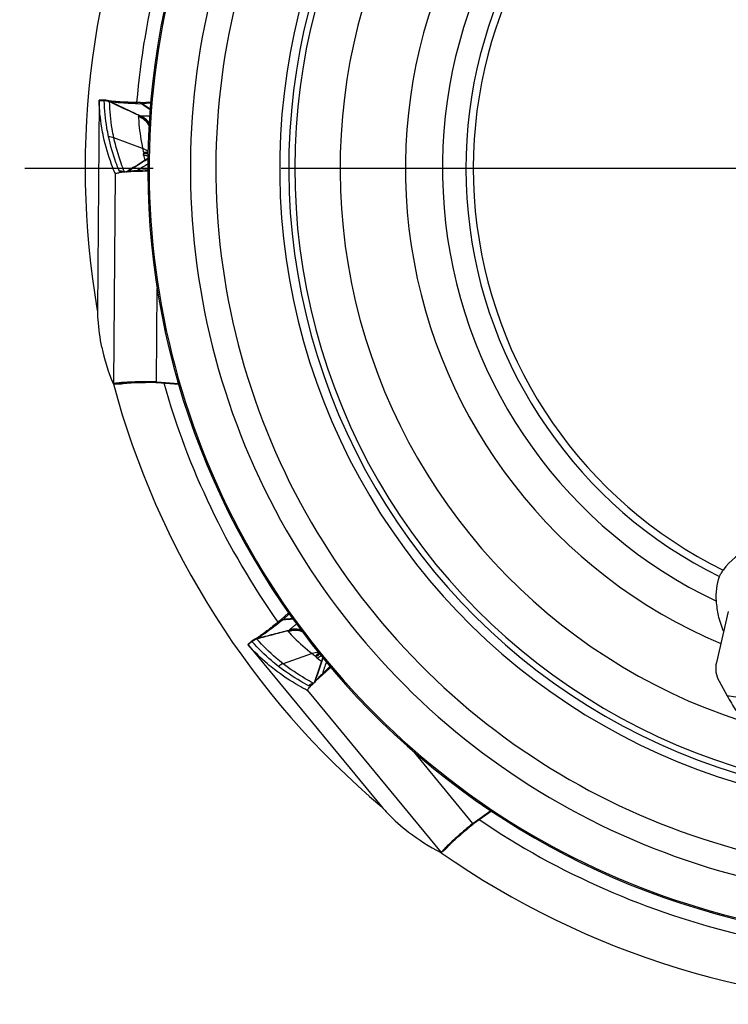
# Model space of a CAD drawing. Units: millimetres. Extents: x 0 to 594, y 0 to 420.
# Drawn here: x 168 to 182, y 239 to 257 of the extents above; entities that cross this region are included whole.
import ezdxf

# ---------------------------------------------------------------- set-up
doc = ezdxf.new("R2010")
doc.units = ezdxf.units.MM
doc.header["$LTSCALE"] = 32.67
doc.linetypes.add('CENTER', pattern=[0.6, 0.375, -0.075, 0.075, -0.075])
for name, color, linetype in [('607040970-000_AXIS', 7, 'CONTINUOUS'), ('607088417-000_CL', 7, 'CONTINUOUS'), ('607250459-000_CL', 7, 'CONTINUOUS')]:
    doc.layers.add(name, color=color, linetype=linetype)

msp = doc.modelspace()

# ---------------------------------------------------------------- linework, layer by layer
at = {"layer": '607040970-000_AXIS', "color": 1, "linetype": 'CENTER'}
msp.add_line((185.2227, 254.6122), (167.9719, 254.6122), dxfattribs=at)
at = {"layer": '607088417-000_CL', "color": 9, "linetype": 'CONTINUOUS'}
for p, q in [((169.4916, 255.918), (169.4915, 255.9097)), ((169.5848, 255.9168), (169.585, 255.9169)), ((169.4919, 255.9097), (169.5882, 255.9081)), ((170.2316, 255.8518), (170.27, 255.8497)), ((170.2848, 255.872), (170.285, 255.872)), ((170.285, 255.872), (170.2864, 255.872)), ((170.3081, 255.8475), (170.3093, 255.8464)), ((170.3166, 255.849), (170.3179, 255.8485)), ((170.4752, 255.8577), (170.3178, 255.8485)), ((170.3231, 254.9904), (169.7729, 255.1973)), ((170.3499, 254.896), (170.3428, 254.8957)), ((169.7982, 254.5106), (169.7631, 250.4868)), ((169.9183, 254.5374), (169.8978, 254.5445)), ((170.0179, 254.548), (170.0178, 254.5478)), ((170.0178, 254.5478), (170.019, 254.5478)), ((170.4227, 254.5824), (170.2214, 254.5686)), ((170.5866, 250.5268), (170.6022, 252.3144)), ((169.4565, 251.8942), (169.4565, 251.8937)), ((169.7753, 250.4885), (169.859, 250.488)), ((169.859, 250.488), (169.8694, 250.488)), ((169.8694, 250.488), (169.8873, 250.4913)), ((169.8873, 250.4913), (169.9085, 250.4945)), ((170.5761, 250.5271), (170.5718, 250.517)), ((170.5718, 250.5168), (170.5718, 250.517)), ((170.5732, 250.5162), (170.5718, 250.5168)), ((170.5743, 250.516), (170.5732, 250.5162)), ((170.5922, 250.516), (170.5938, 250.5152)), ((170.5924, 250.516), (170.5965, 250.525)), ((171.0108, 250.4823), (170.5924, 250.516)), ((172.9421, 245.9257), (172.9729, 245.9488)), ((172.9698, 245.9754), (172.97, 245.9755)), ((172.9699, 245.9755), (172.9711, 245.9764)), ((172.9855, 245.9784), (172.9892, 245.9779)), ((173.0034, 245.9716), (173.0051, 245.9716)), ((173.009, 245.9782), (173.0103, 245.9786)), ((173.1249, 246.0869), (173.0103, 245.9786)), ((172.3382, 245.4946), (172.413, 245.5552)), ((172.4048, 245.5597), (172.4049, 245.56)), ((172.3327, 245.5007), (172.3379, 245.4944)), ((173.5659, 245.3246), (173.0114, 245.1295)), ((173.6471, 245.2695), (173.6418, 245.2647)), ((173.9044, 245.0761), (173.759, 244.9361)), ((173.4722, 244.6197), (176.0318, 241.5147)), ((173.547, 244.7174), (173.5267, 244.7097)), ((173.6164, 244.7895), (173.6165, 244.7894)), ((173.6165, 244.7894), (173.6178, 244.7905)), ((185.2354, 243.927), (181.5004, 244.5186)), ((176.6369, 242.0747), (175.4995, 243.4545)), ((174.8922, 242.3958), (174.8925, 242.3953)), ((176.9905, 242.3132), (176.6483, 242.0702)), ((176.6287, 242.0682), (176.6318, 242.0576)), ((176.632, 242.0575), (176.6318, 242.0576)), ((176.6334, 242.0579), (176.632, 242.0575)), ((176.6344, 242.0585), (176.6334, 242.0579)), ((176.6483, 242.0702), (176.6456, 242.0797)), ((176.6481, 242.0701), (176.6498, 242.0704)), ((176.1124, 241.5839), (176.124, 241.598)), ((176.04, 241.5238), (176.1044, 241.5773)), ((176.1044, 241.5773), (176.1124, 241.5839))]:
    msp.add_line(p, q, dxfattribs=at)
at = {"layer": '607088417-000_CL', "color": 7, "linetype": 'CONTINUOUS'}
for p, q in [((169.4916, 255.918), (169.4916, 255.9181)), ((169.4919, 255.9097), (169.4916, 255.918)), ((169.4918, 255.9185), (169.4921, 255.9185)), ((169.4915, 255.9097), (169.4565, 251.8942)), ((169.6687, 255.9039), (169.6643, 255.9051)), ((169.6715, 255.9035), (169.6668, 255.9044)), ((169.6687, 255.9039), (169.669, 255.9038)), ((170.265, 255.8715), (170.2649, 255.8715)), ((170.2849, 255.872), (170.4774, 255.8834)), ((169.7977, 254.5114), (169.7982, 254.5106)), ((169.7982, 254.5106), (169.7984, 254.5105)), ((169.7984, 254.5105), (169.7989, 254.5108)), ((169.881, 254.531), (169.8822, 254.5312)), ((170.2217, 254.5524), (170.2275, 254.5526)), ((169.4565, 251.8934), (169.4565, 251.8942)), ((169.8585, 250.4858), (169.7701, 250.4862)), ((170.5268, 250.5165), (170.5742, 250.516)), ((170.5761, 250.5271), (170.5742, 250.5271)), ((170.5743, 250.516), (170.5742, 250.516)), ((170.588, 250.5155), (170.5945, 250.5151)), ((170.5946, 250.5151), (171.011, 250.4815)), ((170.5971, 250.5262), (171.0077, 250.493)), ((181.5206, 246.1283), (181.2941, 245.1556)), ((172.955, 245.9623), (172.9549, 245.9622)), ((172.9699, 245.9755), (173.1101, 246.1079)), ((172.4774, 245.6037), (172.4733, 245.6019)), ((172.4798, 245.6052), (172.4756, 245.6029)), ((172.4774, 245.6037), (172.4777, 245.6038)), ((172.3325, 245.5012), (172.3327, 245.5015)), ((172.3327, 245.5007), (172.3326, 245.5008)), ((172.3382, 245.4946), (172.3327, 245.5007)), ((172.3379, 245.4944), (174.8922, 242.3958)), ((173.7698, 244.924), (173.7741, 244.9278)), ((181.3444, 244.7979), (181.5004, 244.5186)), ((173.4713, 244.62), (173.4722, 244.6197)), ((173.4722, 244.6197), (173.4724, 244.6198)), ((173.4724, 244.6198), (173.4726, 244.6203)), ((173.5012, 244.6644), (173.5164, 244.6818)), ((173.5225, 244.6885), (173.5233, 244.6895)), ((174.8928, 242.3951), (174.8922, 242.3957)), ((176.6453, 242.0809), (176.9811, 242.3194)), ((176.6506, 242.0709), (176.9912, 242.3128)), ((176.5977, 242.0283), (176.6343, 242.0585)), ((176.6287, 242.0682), (176.6272, 242.067)), ((176.6344, 242.0585), (176.6343, 242.0585)), ((176.6452, 242.067), (176.6505, 242.0708)), ((176.1463, 241.6161), (176.1557, 241.6276)), ((176.1557, 241.6276), (176.1558, 241.6278)), ((176.1055, 241.5752), (176.0375, 241.5187))]:
    msp.add_line(p, q, dxfattribs=at)
for points in [[(169.6489, 255.909), (169.644, 255.9101), (169.6387, 255.9112), (169.633, 255.9123), (169.6272, 255.9133), (169.6211, 255.9142), (169.6149, 255.9149), (169.6082, 255.9156), (169.6012, 255.9162), (169.5938, 255.9167), (169.586, 255.9169), (169.4922, 255.9185)], [(169.6643, 255.9051), (169.6612, 255.9059), (169.6576, 255.9069), (169.6535, 255.9079), (169.6489, 255.909)], [(169.7412, 255.8944), (169.7277, 255.8958), (169.7154, 255.8972), (169.7044, 255.8986), (169.6947, 255.8998), (169.6863, 255.901), (169.6792, 255.9021), (169.6736, 255.9031), (169.6715, 255.9035)], [(170.2649, 255.8715), (170.2369, 255.8719), (170.2036, 255.8723), (170.1709, 255.8729), (170.1389, 255.8736), (170.1076, 255.8743), (170.0772, 255.8752), (170.0476, 255.8761), (170.019, 255.8771), (169.9913, 255.8782), (169.9646, 255.8793), (169.9389, 255.8805), (169.9142, 255.8818), (169.8906, 255.8831), (169.868, 255.8844), (169.8466, 255.8858), (169.8262, 255.8872), (169.8069, 255.8886), (169.7888, 255.89), (169.7718, 255.8915), (169.7559, 255.8929), (169.7412, 255.8944)], [(170.2848, 255.872), (170.2784, 255.8717), (170.2716, 255.8715), (170.2649, 255.8715)], [(170.4239, 254.7992), (170.3524, 254.7543), (170.2843, 254.7119), (170.2151, 254.669), (170.1443, 254.6254), (170.0711, 254.5805), (170.0179, 254.548)], [(170.0179, 254.548), (170.0125, 254.5448), (170.0088, 254.5428)], [(169.8583, 250.4858), (169.8641, 250.4858), (169.8732, 250.4861), (169.8816, 250.4865), (169.8894, 250.4872)], [(169.8894, 250.4872), (169.8968, 250.488), (169.9036, 250.4889)], [(169.9036, 250.4889), (169.91, 250.4898), (169.916, 250.4908), (169.9216, 250.4918), (169.927, 250.4929), (169.9308, 250.4937)], [(169.9308, 250.4937), (169.9329, 250.4941), (169.937, 250.4948), (169.9432, 250.4957), (169.9516, 250.4969), (169.9618, 250.4982), (169.9737, 250.4995), (169.9875, 250.5009), (170.0029, 250.5023), (170.0199, 250.5037), (170.0387, 250.5051), (170.0589, 250.5064), (170.0806, 250.5077), (170.1038, 250.509), (170.1285, 250.5102), (170.1545, 250.5113), (170.182, 250.5123), (170.2109, 250.5133), (170.2411, 250.5141), (170.2727, 250.5149), (170.3055, 250.5155), (170.3396, 250.516), (170.375, 250.5164), (170.4114, 250.5166), (170.4489, 250.5167), (170.4874, 250.5167), (170.5268, 250.5165)], [(170.5741, 250.516), (170.5811, 250.5159), (170.588, 250.5155)], [(172.9549, 245.9622), (172.9332, 245.9444), (172.9074, 245.9234), (172.882, 245.9028), (172.857, 245.8827), (172.8326, 245.8633), (172.8088, 245.8443), (172.7855, 245.8261), (172.7629, 245.8084), (172.741, 245.7914), (172.7198, 245.7751), (172.6994, 245.7595), (172.6797, 245.7446), (172.6607, 245.7304), (172.6426, 245.717), (172.6253, 245.7042), (172.6088, 245.6922), (172.5931, 245.6809), (172.5783, 245.6703), (172.5643, 245.6605), (172.5513, 245.6514)], [(172.9699, 245.9754), (172.9652, 245.971), (172.96, 245.9665), (172.9549, 245.9622)], [(172.4589, 245.595), (172.4544, 245.5926), (172.4497, 245.5901), (172.4447, 245.5873), (172.4395, 245.5842), (172.4344, 245.581), (172.429, 245.5776), (172.4235, 245.5739), (172.4178, 245.5698), (172.4118, 245.5654), (172.4056, 245.5606), (172.3328, 245.5015)], [(172.4733, 245.6019), (172.4703, 245.6005), (172.467, 245.5989), (172.4632, 245.5971), (172.4589, 245.595)], [(172.5513, 245.6514), (172.5391, 245.6431), (172.5278, 245.6355), (172.5175, 245.6287), (172.5082, 245.6226), (172.4999, 245.6174), (172.4927, 245.6129), (172.4865, 245.6092), (172.4816, 245.6063), (172.4798, 245.6052)], [(173.766, 245.2429), (173.7401, 245.1626), (173.7152, 245.0864), (173.6897, 245.009), (173.6635, 244.9302), (173.6363, 244.8486), (173.6164, 244.7895)], [(173.6164, 244.7895), (173.6144, 244.7836), (173.6128, 244.7797)], [(176.1558, 241.6278), (176.1572, 241.6294), (176.1598, 241.6326), (176.164, 241.6374), (176.1697, 241.6436), (176.1766, 241.6511), (176.1849, 241.6598), (176.1946, 241.6697), (176.2055, 241.6807), (176.2176, 241.6928), (176.2311, 241.7059), (176.2457, 241.7199), (176.2615, 241.7349), (176.2785, 241.7507), (176.2966, 241.7675), (176.3159, 241.7851), (176.3362, 241.8035), (176.3577, 241.8228), (176.3804, 241.8429), (176.4041, 241.8637), (176.4288, 241.8853), (176.4546, 241.9077), (176.4815, 241.9307), (176.5092, 241.9543), (176.5379, 241.9785), (176.5674, 242.0032), (176.5977, 242.0283)], [(176.6343, 242.0584), (176.6397, 242.0628), (176.6452, 242.067)], [(176.1053, 241.5751), (176.1098, 241.5789), (176.1166, 241.5849), (176.1227, 241.5907), (176.1282, 241.5962)], [(176.1282, 241.5962), (176.1334, 241.6015), (176.1381, 241.6066), (176.1424, 241.6115), (176.1463, 241.6161)]]:
    msp.add_lwpolyline(points, dxfattribs=at)
at = {"layer": '607088417-000_CL', "color": 9, "linetype": 'CONTINUOUS'}
for centre, radius, start, end in [((169.5798, 255.6161), 0.3007, 78.49726, 89.04878), ((169.5876, 255.6099), 0.2982, 68.84729, 89.88053), ((169.5852, 255.5991), 0.3044, 69.74851, 89.1178), ((169.5796, 255.616), 0.3009, 65.28169, 78.46461), ((169.5922, 255.6343), 0.2802, 66.02106, 74.10669), ((169.5007, 241.9169), 13.9541, 86.68281, 86.8395), ((170.2625, 256.1419), 0.2979, 278.81154, 280.46669), ((170.1045, 255.2291), 0.3987, 31.12605, 69.74408), ((170.1015, 255.2389), 0.4028, 31.06106, 68.47534), ((146.4723, 293.3023), 45.3473, 301.2829, 301.88268), ((173.9224, 255.7396), 3.6888, 193.74871, 195.35975), ((170.4307, 255.1231), 0.241, 249.14079, 250.4078), ((170.332, 258.9028), 3.9824, 270.62472, 271.35278), ((170.4787, 255.1056), 0.2119, 240.83077, 255.46793), ((225.01, 167.2641), 103.0722, 121.978449, 122.110683), ((169.8721, 254.2591), 0.3026, 72.06042, 89.51785), ((169.9072, 254.2827), 0.2619, 77.96118, 92.04892), ((169.8736, 254.2644), 0.297, 69.98665, 72.00575), ((169.9973, 254.4142), 0.1311, 99.69283, 100.82663), ((169.4396, 250.6551), 3.9251, 82.04235, 82.15732), ((169.9, 254.7479), 0.233, 298.35339, 300.87246), ((170.0168, 254.5738), 0.0261, 274.76943, 276.09627), ((169.8583, 250.495), 0.00923, 269.79791, 270.94055), ((169.875, 250.7604), 0.2725, 268.81819, 281.77543), ((170.0519, 249.4355), 1.0687, 96.38553, 97.7106), ((170.1054, 248.9694), 1.5378, 95.40003, 96.43292), ((170.5621, 250.1415), 0.3757, 85.38753, 85.7393), ((170.5735, 250.2671), 0.2496, 85.66668, 86.19315), ((170.5948, 250.5189), 0.00383, 254.09579, 265.0489), ((181.3394, 234.7811), 13.9541, 126.68281, 126.8395), ((172.7792, 246.1678), 0.2979, 318.81154, 320.46669), ((173.2364, 245.3725), 0.4028, 71.06359, 108.47534), ((173.2449, 245.367), 0.3987, 71.1279, 109.74408), ((173.2375, 245.4027), 0.3892, 73.06596, 77.8911), ((172.5943, 245.3262), 0.3007, 118.49726, 129.04878), ((172.6042, 245.3264), 0.2982, 108.84729, 129.88053), ((172.6094, 245.3166), 0.3044, 109.74851, 129.1178), ((172.5942, 245.326), 0.3009, 105.28169, 118.46461), ((172.5921, 245.3481), 0.2802, 106.02106, 114.10669), ((130.6683, 259.3424), 45.3477, 341.2829, 341.88265), ((173.563, 245.4954), 0.241, 289.14079, 290.4078), ((171.0577, 248.3276), 3.9827, 310.62473, 311.35247), ((173.611, 245.5129), 0.2119, 280.83076, 295.46593), ((175.8415, 248.2121), 3.6888, 233.74871, 235.35975), ((271.8455, 213.2753), 103.0697, 161.978452, 162.110684), ((173.6905, 244.4745), 0.3026, 112.06231, 129.51786), ((173.7022, 244.5152), 0.2619, 117.96118, 132.04892), ((173.6882, 244.4795), 0.297, 109.98666, 112.00767), ((173.6866, 244.6738), 0.1311, 139.69283, 140.82663), ((173.3977, 244.8669), 0.233, 338.35339, 340.87246), ((176.8658, 241.7638), 0.3757, 125.38753, 125.7393), ((176.7938, 241.8674), 0.2496, 125.66668, 126.19315), ((176.6483, 242.0739), 0.00383, 294.09579, 305.0489), ((175.9416, 241.7963), 0.2725, 308.81819, 321.77543), ((177.2693, 240.5723), 1.5378, 135.40003, 136.43292), ((176.0994, 241.5822), 0.00923, 309.79791, 310.94055)]:
    msp.add_arc(centre, radius, start, end, dxfattribs=at)
at = {"layer": '607088417-000_CL', "color": 7, "linetype": 'CONTINUOUS'}
for centre, radius, start, end in [((170.2502, 256.1117), 0.2718, 282.56964, 284.40815), ((214.6884, 320.0132), 78.0184, 235.331451, 235.470907), ((127.8261, 195.2157), 74.0397, 54.836835, 54.977067), ((170.1847, 254.614), 0.4011, 52.95968, 69.80416), ((174.0512, 255.8054), 3.8162, 192.33266, 193.75819), ((170.0117, 253.5341), 1.0054, 97.47418, 97.73821), ((170.0343, 253.3601), 1.1809, 96.60483, 97.39691), ((170.0804, 252.9629), 1.5808, 95.51123, 96.61024), ((170.142, 252.3385), 2.2082, 94.66508, 95.54623), ((170.2017, 251.6218), 2.9274, 93.96302, 94.68885), ((170.2588, 250.8132), 3.738, 93.36292, 93.97903), ((170.3433, 249.3641), 5.1896, 92.11674, 93.35558), ((170.4114, 247.716), 6.8391, 91.96627, 92.17733), ((170.4322, 247.1101), 7.4453, 91.61964, 91.96591), ((170.4797, 245.3293), 9.2267, 90.35364, 91.56633), ((170.0756, 248.6405), 1.8763, 95.25591, 96.17678), ((170.1333, 248.0057), 2.5137, 94.49877, 95.24079), ((170.5732, 250.2342), 0.2929, 87.38225, 89.43034), ((170.5729, 250.2268), 0.3004, 85.38599, 87.38148), ((181.2268, 246.1967), 0.3016, 346.89406, 347.77805), ((165.7588, 323.6215), 77.9873, 275.331422, 275.471016), ((172.7893, 246.1367), 0.2718, 322.56964, 324.40815), ((179.4337, 172.2183), 74.0395, 94.836708, 94.977067), ((173.7018, 244.9473), 0.4011, 92.96019, 109.80416), ((175.8979, 248.3454), 3.8162, 232.33266, 233.75819), ((179.8958, 238.0246), 9.2266, 130.35373, 131.56633), ((181.7818, 245.0418), 0.5007, 166.86067, 209.14638), ((176.2126, 242.0719), 3.7538, 133.36402, 133.95946), ((177.1978, 241.0276), 5.1896, 132.11674, 133.35558), ((178.3095, 239.8089), 6.8391, 131.96627, 132.17733), ((178.7148, 239.3581), 7.4453, 131.61964, 131.96591), ((174.2076, 244.0597), 0.9299, 137.73812, 138.01166), ((174.2634, 244.0089), 1.0054, 137.47418, 137.73821), ((174.3926, 243.8901), 1.1809, 136.60483, 137.39691), ((175.3687, 242.939), 2.5439, 134.69602, 134.86559), ((175.6449, 242.6593), 2.9369, 133.94179, 134.68837), ((190.6851, 249.6355), 10.5139, 209.12263, 210.92248), ((176.8147, 241.842), 0.2929, 127.38225, 129.43034), ((176.8192, 241.836), 0.3004, 125.38599, 127.38148), ((177.4579, 240.3012), 1.8763, 135.25591, 136.17678), ((177.8504, 239.9119), 2.4291, 134.65434, 135.25057), ((178.0626, 239.6974), 2.7309, 134.50624, 134.65892)]:
    msp.add_arc(centre, radius, start, end, dxfattribs=at)
for centre, major_axis in [((362.2383, 249.0969), (192.7819, -2.9101)), ((324.3697, 364.1706), (149.55, 121.6886))]:
    msp.add_ellipse(centre, major_axis=major_axis, ratio=0.1349134, start_param=-3.1101904, end_param=-3.0836183, dxfattribs=at)
at = {"layer": '607088417-000_CL', "color": 9, "linetype": 'CONTINUOUS'}
for points, knots in [([(169.5882, 255.9081), (169.5877, 255.9093), (169.5865, 255.9121), (169.5852, 255.915), (169.5848, 255.9168)], [0, 0, 0, 0, 0.4031567, 1, 1, 1, 1]), ([(169.5899, 255.9034), (169.5899, 255.9038), (169.5897, 255.9055), (169.5889, 255.907), (169.5882, 255.9081)], [0, 0, 0, 0, 0.225011, 1, 1, 1, 1]), ([(169.6722, 255.2163), (169.6598, 255.2733), (169.616, 255.5001), (169.5937, 255.731), (169.5899, 255.9034)], [0, 0, 0, 0, 0.2528249, 1, 1, 1, 1]), ([(170.2655, 255.6183), (170.2166, 255.6406), (170.0246, 255.7286), (169.8331, 255.8179), (169.6904, 255.8847)], [0, 0, 0, 0, 0.2539864, 1, 1, 1, 1]), ([(169.6952, 255.888), (169.6949, 255.8877), (169.6936, 255.8864), (169.6919, 255.8854), (169.6906, 255.8847)], [0, 0, 0, 0, 0.2069699, 1, 1, 1, 1]), ([(169.7729, 255.1974), (169.7605, 255.2544), (169.7167, 255.4812), (169.6944, 255.7122), (169.6906, 255.8847)], [0, 0, 0, 0, 0.2528283, 1, 1, 1, 1]), ([(169.7054, 255.8893), (169.7035, 255.89), (169.6999, 255.8909), (169.6962, 255.8892), (169.6952, 255.888)], [0, 0, 0, 0, 0.5563971, 1, 1, 1, 1]), ([(169.7061, 255.8903), (169.7054, 255.8904), (169.7028, 255.891), (169.7049, 255.8896), (169.7054, 255.8893)], [0, 0, 0, 0, 0.5422887, 1, 1, 1, 1]), ([(169.7054, 255.8893), (169.8013, 255.8441), (169.9925, 255.754), (170.1835, 255.6634), (170.2782, 255.6173)], [0, 0, 0, 0, 0.5016009, 1, 1, 1, 1]), ([(169.7061, 255.8903), (169.7137, 255.8888), (169.734, 255.886), (169.7718, 255.8816), (169.8239, 255.8768), (169.917, 255.8694), (170.0543, 255.8611), (170.1699, 255.8551), (170.2316, 255.8518)], [0, 0, 0, 0, 0.0438315, 0.1166742, 0.2168076, 0.3414198, 0.6481895, 1, 1, 1, 1]), ([(170.3081, 255.8475), (170.3021, 255.8502), (170.2921, 255.8552), (170.2809, 255.8641), (170.2726, 255.8696), (170.2673, 255.8715), (170.265, 255.8715)], [0, 0, 0, 0, 0.3991642, 0.6701219, 0.8623302, 1, 1, 1, 1]), ([(170.2864, 255.872), (170.289, 255.8717), (170.2949, 255.869), (170.2988, 255.8642), (170.3012, 255.8616)], [0, 0, 0, 0, 0.4212701, 1, 1, 1, 1]), ([(170.3012, 255.8616), (170.3022, 255.8606), (170.3068, 255.8559), (170.3122, 255.8519), (170.3166, 255.849)], [0, 0, 0, 0, 0.2000058, 1, 1, 1, 1]), ([(170.2425, 255.6032), (170.2424, 255.6054), (170.2436, 255.61), (170.2474, 255.6126), (170.2492, 255.6135)], [0, 0, 0, 0, 0.515078, 1, 1, 1, 1]), ([(170.2492, 255.6135), (170.2503, 255.6141), (170.2555, 255.6163), (170.2611, 255.6176), (170.2655, 255.6183)], [0, 0, 0, 0, 0.2170149, 1, 1, 1, 1]), ([(170.2655, 255.6183), (170.2665, 255.6183), (170.2708, 255.6182), (170.275, 255.6177), (170.2782, 255.6173)], [0, 0, 0, 0, 0.2370068, 1, 1, 1, 1]), ([(170.4476, 255.4672), (170.4258, 255.5007), (170.3719, 255.5615), (170.3023, 255.6033), (170.2655, 255.6183)], [0, 0, 0, 0, 0.5021885, 1, 1, 1, 1]), ([(170.2782, 255.6173), (170.2814, 255.618), (170.2892, 255.619), (170.3097, 255.62), (170.3443, 255.6197), (170.3961, 255.6191), (170.4352, 255.6193), (170.4569, 255.6201)], [0, 0, 0, 0, 0.054969, 0.1314739, 0.3446587, 0.635632, 1, 1, 1, 1]), ([(170.448, 255.4736), (170.4274, 255.5052), (170.3771, 255.5624), (170.3125, 255.6027), (170.2782, 255.6173)], [0, 0, 0, 0, 0.5029966, 1, 1, 1, 1]), ([(169.8747, 254.5616), (169.8528, 254.6161), (169.7718, 254.8299), (169.7082, 255.0504), (169.6722, 255.2163)], [0, 0, 0, 0, 0.257137, 1, 1, 1, 1]), ([(169.9752, 254.5435), (169.9533, 254.598), (169.8725, 254.8115), (169.8089, 255.0316), (169.7729, 255.1974)], [0, 0, 0, 0, 0.2571348, 1, 1, 1, 1]), ([(170.3393, 254.8628), (170.3379, 254.8686), (170.3362, 254.88), (170.3396, 254.8914), (170.3427, 254.8958)], [0, 0, 0, 0, 0.5270529, 1, 1, 1, 1]), ([(170.3446, 254.8979), (170.3457, 254.901), (170.3483, 254.9075), (170.3579, 254.9176), (170.3687, 254.9205), (170.3755, 254.9206)], [0, 0, 0, 0, 0.2440949, 0.5005269, 1, 1, 1, 1]), ([(170.4253, 254.8965), (170.4111, 254.8968), (170.3859, 254.8969), (170.3607, 254.8965), (170.3499, 254.896)], [0, 0, 0, 0, 0.5672492, 1, 1, 1, 1]), ([(170.3499, 254.896), (170.3552, 254.8961), (170.3803, 254.8967), (170.4055, 254.8965), (170.4254, 254.8962)], [0, 0, 0, 0, 0.2094665, 1, 1, 1, 1]), ([(169.8978, 254.5445), (169.8945, 254.5457), (169.8857, 254.5493), (169.877, 254.5558), (169.8747, 254.5616)], [0, 0, 0, 0, 0.3618884, 1, 1, 1, 1]), ([(169.9619, 254.5393), (169.9621, 254.5398), (169.9634, 254.5406), (169.967, 254.5419), (169.9703, 254.5426), (169.9727, 254.543)], [0, 0, 0, 0, 0.1408648, 0.3656093, 1, 1, 1, 1]), ([(170.2214, 254.5686), (170.198, 254.567), (170.1555, 254.5637), (170.0981, 254.5586), (170.0541, 254.5536), (170.0294, 254.55), (170.0196, 254.5479)], [0, 0, 0, 0, 0.345482, 0.6312677, 0.8511194, 1, 1, 1, 1]), ([(170.2214, 254.5686), (170.2194, 254.5669), (170.2117, 254.5606), (170.2033, 254.555), (170.1967, 254.5516)], [0, 0, 0, 0, 0.2572668, 1, 1, 1, 1]), ([(169.8585, 250.4858), (169.8591, 250.4858), (169.8628, 250.4862), (169.8664, 250.4871), (169.8694, 250.488)], [0, 0, 0, 0, 0.1673171, 1, 1, 1, 1]), ([(169.9606, 250.5004), (169.9995, 250.5041), (170.0874, 250.5099), (170.2912, 250.5174), (170.456, 250.5181), (170.5718, 250.5168)], [0, 0, 0, 0, 0.1914421, 0.4322036, 1, 1, 1, 1]), ([(173.0034, 245.9716), (172.9971, 245.9698), (172.9862, 245.9672), (172.9719, 245.9668), (172.9621, 245.9657), (172.9568, 245.9637), (172.955, 245.9623)], [0, 0, 0, 0, 0.3991642, 0.6701219, 0.8623302, 1, 1, 1, 1]), ([(172.9711, 245.9764), (172.9719, 245.9769), (172.9764, 245.9791), (172.9816, 245.9789), (172.9855, 245.9784)], [0, 0, 0, 0, 0.2046235, 1, 1, 1, 1]), ([(172.9892, 245.9779), (172.9905, 245.9778), (172.9971, 245.9772), (173.0037, 245.9776), (173.009, 245.9782)], [0, 0, 0, 0, 0.2000058, 1, 1, 1, 1]), ([(173.1181, 245.7686), (173.0664, 245.7542), (172.8627, 245.6983), (172.6586, 245.6435), (172.5063, 245.603)], [0, 0, 0, 0, 0.2539864, 1, 1, 1, 1]), ([(172.5148, 245.6174), (172.5215, 245.6211), (172.5389, 245.632), (172.5707, 245.653), (172.6137, 245.6827), (172.6898, 245.7369), (172.8003, 245.8188), (172.8927, 245.8885), (172.9421, 245.9257)], [0, 0, 0, 0, 0.0438315, 0.1166742, 0.2168076, 0.3414198, 0.6481895, 1, 1, 1, 1]), ([(172.5149, 245.6162), (172.6174, 245.6433), (172.8218, 245.6971), (173.0263, 245.7504), (173.1285, 245.776)], [0, 0, 0, 0, 0.5016009, 1, 1, 1, 1]), ([(173.1102, 245.7423), (173.1087, 245.7439), (173.1067, 245.7482), (173.1079, 245.7526), (173.1087, 245.7545)], [0, 0, 0, 0, 0.515078, 1, 1, 1, 1]), ([(173.1088, 245.7545), (173.1092, 245.7556), (173.1118, 245.7607), (173.1153, 245.7653), (173.1181, 245.7686)], [0, 0, 0, 0, 0.2170149, 1, 1, 1, 1]), ([(173.3548, 245.7699), (173.3165, 245.7816), (173.2362, 245.7935), (173.156, 245.7808), (173.1181, 245.7686)], [0, 0, 0, 0, 0.5021884, 1, 1, 1, 1]), ([(173.1182, 245.7686), (173.1189, 245.7693), (173.1223, 245.7719), (173.1258, 245.7743), (173.1285, 245.776)], [0, 0, 0, 0, 0.2370068, 1, 1, 1, 1]), ([(173.1285, 245.776), (173.1305, 245.7786), (173.1359, 245.7844), (173.151, 245.7984), (173.1778, 245.8205), (173.218, 245.8534), (173.2479, 245.8788), (173.2641, 245.8934)], [0, 0, 0, 0, 0.0549267, 0.1314039, 0.3445738, 0.6355879, 1, 1, 1, 1]), ([(173.3192, 245.7833), (173.2877, 245.7901), (173.2231, 245.7958), (173.159, 245.7853), (173.1285, 245.776)], [0, 0, 0, 0, 0.5024973, 1, 1, 1, 1]), ([(172.413, 245.5552), (172.4119, 245.5558), (172.4091, 245.5572), (172.4063, 245.5586), (172.4048, 245.5597)], [0, 0, 0, 0, 0.4031567, 1, 1, 1, 1]), ([(172.4173, 245.5528), (172.4171, 245.5531), (172.4159, 245.5542), (172.4143, 245.5549), (172.413, 245.5552)], [0, 0, 0, 0, 0.225011, 1, 1, 1, 1]), ([(172.922, 245.0793), (172.8759, 245.115), (172.6966, 245.2606), (172.5311, 245.4231), (172.4173, 245.5528)], [0, 0, 0, 0, 0.2528249, 1, 1, 1, 1]), ([(172.5079, 245.6086), (172.5079, 245.6082), (172.5077, 245.6063), (172.5071, 245.6045), (172.5065, 245.6031)], [0, 0, 0, 0, 0.2069699, 1, 1, 1, 1]), ([(173.0114, 245.1295), (172.9652, 245.1653), (172.7859, 245.3108), (172.6203, 245.4734), (172.5065, 245.6031)], [0, 0, 0, 0, 0.2528283, 1, 1, 1, 1]), ([(172.5149, 245.6162), (172.513, 245.6155), (172.5096, 245.6138), (172.5079, 245.6102), (172.5079, 245.6086)], [0, 0, 0, 0, 0.5563971, 1, 1, 1, 1]), ([(172.5148, 245.6174), (172.5142, 245.617), (172.5118, 245.6157), (172.5143, 245.6161), (172.5149, 245.6162)], [0, 0, 0, 0, 0.5422887, 1, 1, 1, 1]), ([(173.6418, 245.2676), (173.6407, 245.2707), (173.6385, 245.2773), (173.6393, 245.2913), (173.6458, 245.3004), (173.6509, 245.3048)], [0, 0, 0, 0, 0.2440949, 0.5005269, 1, 1, 1, 1]), ([(173.6603, 245.2373), (173.6555, 245.2409), (173.6469, 245.2485), (173.6422, 245.2595), (173.6417, 245.2648)], [0, 0, 0, 0, 0.5270529, 1, 1, 1, 1]), ([(173.7045, 245.3184), (173.6934, 245.3095), (173.6741, 245.2934), (173.6551, 245.2769), (173.6471, 245.2695)], [0, 0, 0, 0, 0.5672456, 1, 1, 1, 1]), ([(173.6471, 245.2695), (173.6511, 245.273), (173.6699, 245.2896), (173.6893, 245.3057), (173.7048, 245.3182)], [0, 0, 0, 0, 0.2094689, 1, 1, 1, 1]), ([(173.498, 244.7079), (173.4461, 244.7356), (173.2467, 244.8473), (173.0563, 244.9753), (172.922, 245.0793)], [0, 0, 0, 0, 0.257137, 1, 1, 1, 1]), ([(173.5866, 244.7587), (173.5349, 244.7863), (173.3357, 244.8979), (173.1455, 245.0257), (173.0113, 245.1295)], [0, 0, 0, 0, 0.2571348, 1, 1, 1, 1]), ([(173.6473, 244.8241), (173.6442, 244.8208), (173.6341, 244.8098), (173.6242, 244.7987), (173.6178, 244.7905)], [0, 0, 0, 0, 0.3068611, 1, 1, 1, 1]), ([(173.759, 244.9361), (173.7375, 244.9152), (173.6998, 244.8784), (173.6628, 244.8407), (173.6473, 244.8241)], [0, 0, 0, 0, 0.5690752, 1, 1, 1, 1]), ([(173.759, 244.9361), (173.7586, 244.9336), (173.7568, 244.9237), (173.7539, 244.9141), (173.7511, 244.9072)], [0, 0, 0, 0, 0.2572668, 1, 1, 1, 1]), ([(173.5267, 244.7097), (173.5234, 244.7085), (173.5143, 244.7056), (173.5035, 244.705), (173.498, 244.7079)], [0, 0, 0, 0, 0.3618884, 1, 1, 1, 1]), ([(173.5791, 244.747), (173.579, 244.7476), (173.5796, 244.749), (173.5814, 244.7522), (173.5835, 244.7548), (173.585, 244.7567)], [0, 0, 0, 0, 0.1465191, 0.3724338, 1, 1, 1, 1]), ([(176.1743, 241.6521), (176.2017, 241.6799), (176.2653, 241.7409), (176.4166, 241.8776), (176.5425, 241.9841), (176.632, 242.0575)], [0, 0, 0, 0, 0.1914421, 0.4322036, 1, 1, 1, 1]), ([(176.124, 241.598), (176.1262, 241.6006), (176.1363, 241.6122), (176.1468, 241.6235), (176.1551, 241.6322)], [0, 0, 0, 0, 0.2229988, 1, 1, 1, 1]), ([(176.1055, 241.5752), (176.1059, 241.5756), (176.1085, 241.5783), (176.1107, 241.5814), (176.1124, 241.5839)], [0, 0, 0, 0, 0.1673171, 1, 1, 1, 1])]:
    msp.add_open_spline(points, degree=3, knots=knots, dxfattribs=at)
at = {"layer": '607088417-000_CL', "color": 7, "linetype": 'CONTINUOUS'}
for points, knots in [([(169.5743, 255.2174), (169.5618, 255.2748), (169.5177, 255.5033), (169.4955, 255.736), (169.4919, 255.9097)], [0, 0, 0, 0, 0.2528161, 1, 1, 1, 1]), ([(170.2425, 255.6032), (170.2448, 255.5522), (170.2584, 255.3464), (170.29, 255.1418), (170.3231, 254.9904)], [0, 0, 0, 0, 0.2480446, 1, 1, 1, 1]), ([(169.7977, 254.5114), (169.7734, 254.5698), (169.6834, 254.7998), (169.6132, 255.0377), (169.5743, 255.2174)], [0, 0, 0, 0, 0.2558956, 1, 1, 1, 1]), ([(169.7989, 254.5108), (169.8007, 254.5125), (169.8063, 254.5155), (169.8229, 254.5213), (169.8379, 254.5243), (169.8492, 254.5262)], [0, 0, 0, 0, 0.1404805, 0.3522869, 1, 1, 1, 1]), ([(169.8492, 254.5262), (169.8513, 254.5266), (169.8603, 254.5281), (169.8694, 254.5294), (169.8764, 254.5304)], [0, 0, 0, 0, 0.231812, 1, 1, 1, 1]), ([(169.4565, 251.8934), (169.4575, 251.8347), (169.4675, 251.5982), (169.5014, 251.3628), (169.5391, 251.1889)], [0, 0, 0, 0, 0.2480537, 1, 1, 1, 1]), ([(169.7575, 250.4951), (169.7583, 250.4932), (169.7597, 250.4902), (169.762, 250.4874), (169.7631, 250.4868)], [0, 0, 0, 0, 0.5998513, 1, 1, 1, 1]), ([(169.7631, 250.4868), (169.7637, 250.4865), (169.7645, 250.4863), (169.7654, 250.4862), (169.7657, 250.4862)], [0, 0, 0, 0, 0.7084518, 1, 1, 1, 1]), ([(169.7657, 250.4862), (169.7663, 250.4862), (169.7696, 250.4865), (169.7728, 250.4876), (169.7753, 250.4885)], [0, 0, 0, 0, 0.1877212, 1, 1, 1, 1]), ([(169.8737, 250.5059), (169.8534, 250.5037), (169.8257, 250.5003), (169.793, 250.4938), (169.7804, 250.4904), (169.7753, 250.4885)], [0, 0, 0, 0, 0.6123099, 0.8348105, 1, 1, 1, 1]), ([(170.5742, 250.5271), (170.4562, 250.5283), (170.2865, 250.5275), (170.0738, 250.5205), (169.9791, 250.5151), (169.9361, 250.5117)], [0, 0, 0, 0, 0.5545712, 0.7973561, 1, 1, 1, 1]), ([(173.1102, 245.7423), (173.1448, 245.7046), (173.2875, 245.5557), (173.4432, 245.4194), (173.5659, 245.3246)], [0, 0, 0, 0, 0.2480446, 1, 1, 1, 1]), ([(172.8463, 245.0171), (172.7998, 245.0532), (172.6193, 245.1998), (172.4526, 245.3638), (172.3382, 245.4946)], [0, 0, 0, 0, 0.2528161, 1, 1, 1, 1]), ([(173.4713, 244.62), (173.4152, 244.6491), (173.1983, 244.7674), (172.9916, 244.9046), (172.8463, 245.0171)], [0, 0, 0, 0, 0.2558956, 1, 1, 1, 1]), ([(173.4726, 244.6203), (173.4729, 244.6227), (173.4752, 244.6286), (173.4842, 244.6438), (173.4938, 244.6557), (173.5012, 244.6644)], [0, 0, 0, 0, 0.1404805, 0.3522869, 1, 1, 1, 1]), ([(173.5345, 244.7014), (173.5375, 244.7046), (173.5505, 244.7183), (173.5638, 244.7317), (173.5741, 244.742)], [0, 0, 0, 0, 0.2313242, 1, 1, 1, 1]), ([(174.8928, 242.3951), (174.9313, 242.3508), (175.0909, 242.1761), (175.2682, 242.0175), (175.4088, 241.9086)], [0, 0, 0, 0, 0.2480537, 1, 1, 1, 1]), ([(176.6272, 242.067), (176.536, 241.992), (176.4065, 241.8823), (176.2481, 241.7402), (176.1791, 241.6752), (176.1483, 241.645)], [0, 0, 0, 0, 0.5545712, 0.7973561, 1, 1, 1, 1]), ([(176.1042, 241.6004), (176.0901, 241.5857), (176.0711, 241.5653), (176.0501, 241.5393), (176.0427, 241.5286), (176.04, 241.5238)], [0, 0, 0, 0, 0.6123099, 0.8348105, 1, 1, 1, 1]), ([(176.0221, 241.5175), (176.0239, 241.5165), (176.027, 241.5151), (176.0305, 241.5145), (176.0318, 241.5147)], [0, 0, 0, 0, 0.5998513, 1, 1, 1, 1]), ([(176.0318, 241.5147), (176.0324, 241.5148), (176.0332, 241.5152), (176.0339, 241.5157), (176.0341, 241.5159)], [0, 0, 0, 0, 0.7084518, 1, 1, 1, 1]), ([(176.0341, 241.5159), (176.0346, 241.5163), (176.0369, 241.5187), (176.0386, 241.5215), (176.04, 241.5238)], [0, 0, 0, 0, 0.1877212, 1, 1, 1, 1])]:
    msp.add_open_spline(points, degree=3, knots=knots, dxfattribs=at)
at = {"layer": '607088417-000_CL', "color": 9, "linetype": 'CONTINUOUS'}
for points in [[(169.7729, 255.1974), (169.7409, 255.2094), (169.7063, 255.2159), (169.6722, 255.2163)], [(170.4246, 254.8476), (170.3957, 254.8478), (170.3664, 254.8529), (170.3393, 254.8629)], [(170.343, 254.8957), (170.3436, 254.8963), (170.3444, 254.897), (170.3446, 254.8979)], [(170.5718, 250.517), (170.5778, 250.5169), (170.5839, 250.5166), (170.59, 250.5162)], [(170.5718, 250.5168), (170.5779, 250.5167), (170.584, 250.5165), (170.5901, 250.5161)], [(173.642, 245.2648), (173.642, 245.2657), (173.6422, 245.2667), (173.6418, 245.2675)], [(173.7354, 245.2805), (173.7132, 245.262), (173.6874, 245.2471), (173.6602, 245.2373)], [(173.0113, 245.1295), (172.9791, 245.1182), (172.9484, 245.1009), (172.922, 245.0793)], [(176.6318, 242.0576), (176.6365, 242.0615), (176.6414, 242.0652), (176.6463, 242.0687)], [(176.632, 242.0575), (176.6367, 242.0614), (176.6415, 242.0652), (176.6464, 242.0688)]]:
    msp.add_open_spline(points, degree=3, dxfattribs=at)
at = {"layer": '607250459-000_CL', "color": 7, "linetype": 'CONTINUOUS'}
for radius, start, end in [(14.8, 91.09437, 258.63342), (16, 154.94576, 189.79369), (16, 194.94579, 229.8024), (16, 234.94572, 271.18233)]:
    msp.add_arc((185.2227, 254.6122), radius, start, end, dxfattribs=at)
at = {"layer": '607250459-000_CL', "color": 9, "linetype": 'CONTINUOUS'}
for radius, start, end in [(14.7763, 142.05634, 258.81648), (13.9881, 141.53358, 257.63899), (13.5, 140.70478, 257.48281), (12.2797, 138.02462, 257.09346), (12.1065, 137.56452, 256.8787), (11.991, 137.20873, 256.38006), (11.125, 134.59456, 251.99985), (9.875, 130.11491, 247.08701), (9.1679, 128.48855, 244.63728), (8.7194, 127.56332, 243.6705), (8.5779, 127.24807, 243.70837), (15.0679, 155.82075, 175.20309), (15.0679, 195.81988, 215.20302), (15.0679, 235.82073, 256.79435)]:
    msp.add_arc((185.2227, 254.6122), radius, start, end, dxfattribs=at)
at = {"layer": '607250459-000_CL', "color": 7, "linetype": 'CONTINUOUS'}
msp.add_ellipse((182.4632, 246.2025), major_axis=(1.2694, 0.118), ratio=0.980489, start_param=6.5552543, end_param=8.717355, dxfattribs=at)
for points, knots in [([(181.3554, 246.7974), (181.3627, 246.8179), (181.3828, 246.8609), (181.4083, 246.9009), (181.4232, 246.9217)], [0, 0, 0, 0, 0.4588534, 1, 1, 1, 1]), ([(181.2957, 246.328), (181.2898, 246.4083), (181.2931, 246.568), (181.3293, 246.7239), (181.3554, 246.7974)], [0, 0, 0, 0, 0.5078836, 1, 1, 1, 1]), ([(181.4326, 245.7508), (181.3899, 245.8472), (181.3288, 246.0378), (181.3025, 246.2352), (181.2957, 246.328)], [0, 0, 0, 0, 0.5313573, 1, 1, 1, 1])]:
    msp.add_open_spline(points, degree=3, knots=knots, dxfattribs=at)

doc.saveas('drawing.dxf')
